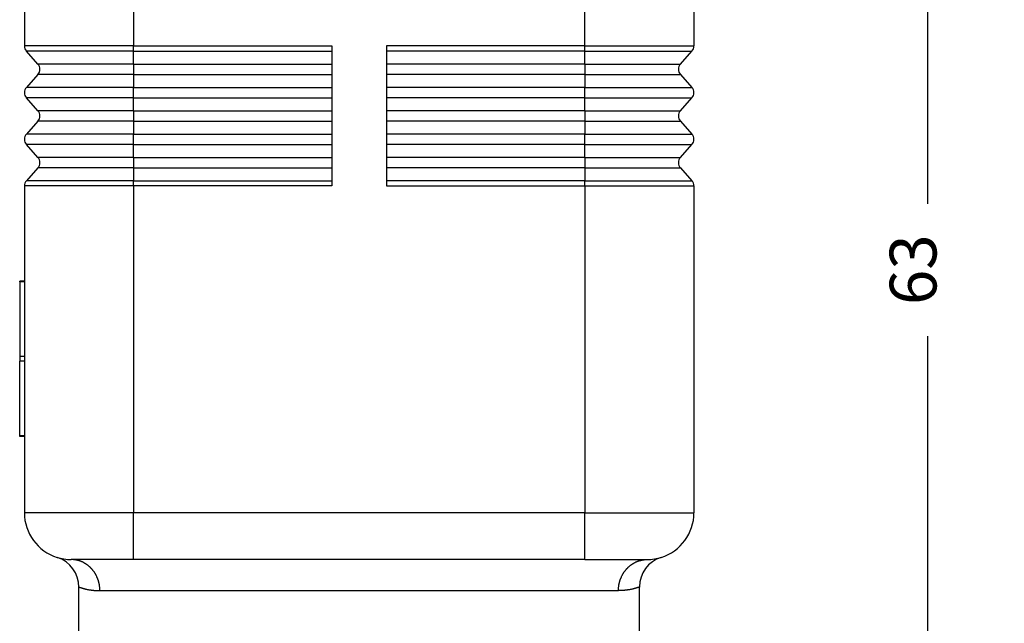
# Model space of a CAD drawing. Units: millimetres. Extents: x 0 to 297, y -491 to -281.
# Drawn here: x 201 to 264, y -412 to -373 of the extents above; entities that cross this region are included whole.
import ezdxf

# ---------------------------------------------------------------- set-up
doc = ezdxf.new("R2010")
doc.units = ezdxf.units.MM
doc.layers.add('1', color=7, linetype='Continuous')
doc.styles.add('CONVERTER_13', font='simplex.shx', dxfattribs={"width": 0.95})
doc.dimstyles.new('ME10_DIM_10', dxfattribs={"dimtxt": 3, "dimasz": 3, "dimexe": 1, "dimexo": 0.5, "dimgap": 2, "dimtad": 0, "dimdsep": 46, "dimtxsty": 'CONVERTER_13', "dimsah": 1, "dimcen": 0.09, "dimclrd": 2, "dimclre": 2, "dimclrt": 4, "dimadec": 0, "dimazin": 0, "dimtfac": 1, "dimtdec": 4, "dimtix": 1, "dimtmove": 0, "dimatfit": 3, "dimfxl": 1, "dimtolj": 1, "dimtzin": 0, "dimarcsym": 0})
doc.dimstyles.new('ME10_DIM_11', dxfattribs={"dimtxt": 3, "dimasz": 3, "dimexe": 1, "dimexo": 0.5, "dimgap": 2, "dimtad": 0, "dimdsep": 46, "dimtxsty": 'CONVERTER_13', "dimsah": 1, "dimcen": 0.09, "dimclrd": 2, "dimclre": 2, "dimclrt": 4, "dimadec": 0, "dimazin": 0, "dimtfac": 1, "dimtdec": 4, "dimtix": 1, "dimtmove": 0, "dimatfit": 3, "dimfxl": 1, "dimtolj": 1, "dimtzin": 0, "dimarcsym": 0})

# ---------------------------------------------------------------- blocks, each defined once
blk = doc.blocks.new('*D1')
at = {"layer": '1', "color": 2, "linetype": 'Continuous'}
for p, q in [((251.313, -338.669), (277.06, -338.669)), ((276.06, -373.644), (276.06, -338.669)), ((276.06, -421.169), (276.06, -386.194)), ((240.063, -421.169), (277.06, -421.169))]:
    blk.add_line(p, q, dxfattribs=at)
at = {"layer": '1', "color": 2}
for points in [[(276.455, -341.669), (275.665, -341.669), (276.06, -338.669)], [(275.665, -418.169), (276.455, -418.169), (276.06, -421.169)]]:
    blk.add_solid(points, dxfattribs=at)
at = {"layer": '1', "color": 4, "insert": (277.41, -384.194), "char_height": 3, "attachment_point": 7, "rotation": 90, "line_spacing_factor": 0.60024, "style": 'CONVERTER_13'}
blk.add_mtext('82,5', dxfattribs=at)
blk = doc.blocks.new('*D2')
at = {"layer": '1', "color": 2, "linetype": 'Continuous'}
for p, q in [((246.264, -357.969), (260.072, -357.969)), ((259.072, -385.319), (259.072, -357.969)), ((259.072, -421.169), (259.072, -393.819)), ((240.063, -421.169), (260.072, -421.169))]:
    blk.add_line(p, q, dxfattribs=at)
at = {"layer": '1', "color": 2}
for points in [[(259.467, -360.969), (258.677, -360.969), (259.072, -357.969)], [(258.677, -418.169), (259.467, -418.169), (259.072, -421.169)]]:
    blk.add_solid(points, dxfattribs=at)
at = {"layer": '1', "color": 4, "insert": (260.572, -391.819), "char_height": 3, "attachment_point": 7, "rotation": 90, "line_spacing_factor": 0.60024, "style": 'CONVERTER_13'}
blk.add_mtext('63', dxfattribs=at)

msp = doc.modelspace()

# ---------------------------------------------------------------- linework, layer by layer
at = {"color": 2, "linetype": 'Continuous'}
for p, q in [((201.063, -363.169), (201.063, -375.169)), ((208.063, -363.169), (208.063, -375.169)), ((244.063, -363.169), (244.063, -375.169)), ((237.063, -375.169), (237.063, -364.062)), ((208.063, -375.169), (201.063, -375.169)), ((208.063, -375.503), (201.19, -375.503)), ((201.935, -376.336), (201.19, -375.503)), ((208.063, -375.503), (208.063, -375.169)), ((208.063, -375.169), (220.813, -375.169)), ((208.063, -375.503), (220.813, -375.503)), ((208.063, -376.336), (208.063, -375.503)), ((220.813, -375.169), (220.813, -375.503)), ((220.813, -375.503), (220.813, -376.336)), ((224.313, -375.169), (224.313, -375.503)), ((237.063, -375.169), (224.313, -375.169)), ((224.313, -375.503), (224.313, -376.336)), ((237.063, -375.503), (224.313, -375.503)), ((237.063, -375.169), (244.063, -375.169)), ((237.063, -375.503), (237.063, -375.169)), ((237.063, -375.503), (243.935, -375.503)), ((237.063, -376.336), (237.063, -375.503)), ((243.19, -376.336), (243.935, -375.503)), ((208.063, -376.336), (201.935, -376.336)), ((208.063, -376.336), (220.813, -376.336)), ((208.063, -376.336), (208.063, -377.003)), ((220.813, -376.336), (220.813, -377.003)), ((237.063, -376.336), (224.313, -376.336)), ((224.313, -376.336), (224.313, -377.003)), ((237.063, -376.336), (243.19, -376.336)), ((237.063, -376.336), (237.063, -377.003)), ((201.935, -377.003), (201.19, -377.836)), ((208.063, -377.003), (201.935, -377.003)), ((208.063, -377.003), (208.063, -377.836)), ((208.063, -377.003), (220.813, -377.003)), ((220.813, -377.003), (220.813, -377.836)), ((224.313, -377.003), (224.313, -377.836)), ((237.063, -377.003), (224.313, -377.003)), ((237.063, -377.003), (243.19, -377.003)), ((237.063, -377.003), (237.063, -377.836)), ((243.19, -377.003), (243.935, -377.836)), ((208.063, -377.836), (201.19, -377.836)), ((208.063, -378.503), (208.063, -377.836)), ((208.063, -377.836), (220.813, -377.836)), ((220.813, -377.836), (220.813, -378.503)), ((224.313, -377.836), (224.313, -378.503)), ((237.063, -377.836), (224.313, -377.836)), ((237.063, -378.503), (237.063, -377.836)), ((237.063, -377.836), (243.935, -377.836)), ((208.063, -378.503), (201.19, -378.503)), ((201.935, -379.336), (201.19, -378.503)), ((208.063, -378.503), (220.813, -378.503)), ((208.063, -379.336), (208.063, -378.503)), ((220.813, -378.503), (220.813, -379.336)), ((224.313, -378.503), (224.313, -379.336)), ((237.063, -378.503), (224.313, -378.503)), ((237.063, -379.336), (237.063, -378.503)), ((237.063, -378.503), (243.935, -378.503)), ((243.19, -379.336), (243.935, -378.503)), ((208.063, -379.336), (201.935, -379.336)), ((208.063, -379.336), (220.813, -379.336)), ((208.063, -379.336), (208.063, -380.003)), ((220.813, -379.336), (220.813, -380.003)), ((237.063, -379.336), (224.313, -379.336)), ((224.313, -379.336), (224.313, -380.003)), ((237.063, -379.336), (243.19, -379.336)), ((237.063, -379.336), (237.063, -380.003)), ((201.935, -380.003), (201.19, -380.836)), ((208.063, -380.003), (201.935, -380.003)), ((208.063, -380.003), (220.813, -380.003)), ((208.063, -380.003), (208.063, -380.836)), ((220.813, -380.003), (220.813, -380.836)), ((237.063, -380.003), (224.313, -380.003)), ((224.313, -380.003), (224.313, -380.836)), ((237.063, -380.003), (243.19, -380.003)), ((237.063, -380.003), (237.063, -380.836)), ((243.19, -380.003), (243.935, -380.836)), ((208.063, -380.836), (201.19, -380.836)), ((208.063, -380.836), (220.813, -380.836)), ((208.063, -381.503), (208.063, -380.836)), ((220.813, -380.836), (220.813, -381.503)), ((224.313, -380.836), (224.313, -381.503)), ((237.063, -380.836), (224.313, -380.836)), ((237.063, -381.503), (237.063, -380.836)), ((237.063, -380.836), (243.935, -380.836)), ((201.935, -382.336), (201.19, -381.503)), ((208.063, -381.503), (201.19, -381.503)), ((208.063, -381.503), (220.813, -381.503)), ((208.063, -382.336), (208.063, -381.503)), ((220.813, -381.503), (220.813, -382.336)), ((224.313, -381.503), (224.313, -382.336)), ((237.063, -381.503), (224.313, -381.503)), ((237.063, -381.503), (243.935, -381.503)), ((237.063, -382.336), (237.063, -381.503)), ((243.19, -382.336), (243.935, -381.503)), ((208.063, -382.336), (201.935, -382.336)), ((208.063, -382.336), (220.813, -382.336)), ((208.063, -382.336), (208.063, -383.003)), ((220.813, -382.336), (220.813, -383.003)), ((224.313, -382.336), (224.313, -383.003)), ((237.063, -382.336), (224.313, -382.336)), ((237.063, -382.336), (237.063, -383.003)), ((237.063, -382.336), (243.19, -382.336)), ((201.935, -383.003), (201.19, -383.836)), ((208.063, -383.003), (201.935, -383.003)), ((208.063, -383.003), (220.813, -383.003)), ((208.063, -383.003), (208.063, -383.836)), ((220.813, -383.003), (220.813, -383.836)), ((224.313, -383.003), (224.313, -383.836)), ((237.063, -383.003), (224.313, -383.003)), ((237.063, -383.003), (243.19, -383.003)), ((237.063, -383.003), (237.063, -383.836)), ((243.19, -383.003), (243.935, -383.836)), ((201.063, -384.169), (201.063, -390.274)), ((208.063, -384.169), (201.063, -384.169)), ((208.063, -383.836), (201.19, -383.836)), ((208.063, -383.836), (220.813, -383.836)), ((208.063, -384.169), (208.063, -383.836)), ((208.063, -384.169), (208.063, -405.169)), ((220.813, -384.169), (208.063, -384.169)), ((220.813, -383.836), (220.813, -384.169)), ((237.063, -383.836), (224.313, -383.836)), ((224.313, -383.836), (224.313, -384.169)), ((224.313, -384.169), (237.063, -384.169)), ((237.063, -383.836), (243.935, -383.836)), ((237.063, -384.169), (237.063, -383.836)), ((237.063, -384.169), (244.063, -384.169)), ((237.063, -384.169), (237.063, -405.169)), ((244.063, -384.169), (244.063, -405.169)), ((200.763, -390.318), (200.763, -390.274)), ((201.063, -390.274), (200.763, -390.274)), ((200.763, -390.318), (200.763, -395.125)), ((201.063, -390.318), (200.763, -390.318)), ((201.063, -390.274), (201.063, -390.318)), ((201.063, -390.318), (201.063, -395.125)), ((200.763, -395.125), (200.763, -395.414)), ((201.063, -395.125), (200.763, -395.125)), ((201.063, -395.125), (201.063, -395.414)), ((200.763, -400.22), (200.763, -395.414)), ((201.063, -395.414), (200.763, -395.414)), ((201.063, -395.414), (201.063, -400.22)), ((201.063, -400.22), (200.763, -400.22)), ((200.763, -400.264), (200.763, -400.22)), ((201.063, -400.22), (201.063, -400.264)), ((201.063, -400.264), (200.763, -400.264)), ((201.063, -400.264), (201.063, -405.169)), ((208.063, -405.169), (201.063, -405.169)), ((237.063, -405.169), (208.063, -405.169)), ((208.063, -408.169), (208.063, -405.169)), ((237.063, -405.169), (244.063, -405.169)), ((237.063, -408.169), (237.063, -405.169)), ((208.063, -408.169), (204.063, -408.169)), ((237.063, -408.169), (208.063, -408.169)), ((237.063, -408.169), (241.063, -408.169)), ((204.563, -420.169), (204.563, -409.939)), ((205.913, -410.169), (239.213, -410.169)), ((240.563, -420.169), (240.563, -409.939))]:
    msp.add_line(p, q, dxfattribs=at)
for centre, radius, start, end in [((201.563, -375.169), 0.5, 180, 221.81031), ((243.563, -375.169), 0.5, 318.18969, 0), ((201.563, -376.669), 0.5, 318.18969, 41.81031), ((243.563, -376.669), 0.5, 138.18969, 221.81031), ((201.563, -378.169), 0.5, 138.18969, 221.81031), ((243.563, -378.169), 0.5, 318.18969, 41.81031), ((201.563, -379.669), 0.5, 318.18969, 41.81031), ((243.563, -379.669), 0.5, 138.18969, 221.81031), ((201.563, -381.169), 0.5, 138.18969, 221.81031), ((243.563, -381.169), 0.5, 318.18969, 41.81031), ((201.563, -382.669), 0.5, 318.18969, 41.81031), ((243.563, -382.669), 0.5, 138.18969, 221.81031), ((201.563, -384.169), 0.5, 138.18969, 180), ((243.563, -384.169), 0.5, 0, 41.81031), ((204.063, -405.169), 3, 180, 252.54262), ((241.063, -405.169), 3, 287.45738, 360), ((204.063, -405.169), 3, 252.54263, 270.00001), ((202.563, -409.939), 2, 359.99999, 72.29632), ((242.563, -409.939), 2, 107.70368, 179.77238), ((241.063, -405.169), 3, 269.99999, 287.45737)]:
    msp.add_arc(centre, radius, start, end, dxfattribs=at)
for points, knots in [([(203.171, -408.034), (203.17, -408.033), (203.169, -408.033), (203.167, -408.032), (203.165, -408.032), (203.163, -408.031), (203.163, -408.031)], [0, 0, 0, 0, 0.00215128, 0.004292639, 0.006431986, 0.008578216, 0.008578216, 0.008578216, 0.008578216]), ([(205.913, -410.169), (205.912, -410.14), (205.912, -410.08), (205.906, -409.989), (205.896, -409.897), (205.885, -409.82), (205.873, -409.759), (205.864, -409.712), (205.853, -409.665), (205.841, -409.619), (205.828, -409.572), (205.814, -409.526), (205.799, -409.479), (205.783, -409.433), (205.765, -409.387), (205.747, -409.341), (205.727, -409.296), (205.706, -409.251), (205.684, -409.206), (205.661, -409.162), (205.637, -409.118), (205.611, -409.075), (205.585, -409.032), (205.557, -408.99), (205.529, -408.949), (205.499, -408.909), (205.469, -408.869), (205.437, -408.83), (205.404, -408.792), (205.371, -408.755), (205.337, -408.719), (205.302, -408.684), (205.266, -408.649), (205.229, -408.616), (205.191, -408.584), (205.153, -408.553), (205.115, -408.524), (205.075, -408.495), (205.035, -408.468), (204.995, -408.441), (204.954, -408.416), (204.913, -408.393), (204.871, -408.37), (204.829, -408.349), (204.786, -408.328), (204.744, -408.31), (204.701, -408.292), (204.658, -408.275), (204.615, -408.26), (204.572, -408.246), (204.529, -408.234), (204.486, -408.222), (204.442, -408.212), (204.399, -408.202), (204.357, -408.194), (204.314, -408.188), (204.271, -408.182), (204.215, -408.176), (204.146, -408.17), (204.09, -408.17), (204.063, -408.169)], [0, 0, 0, 0, 0.08918, 0.179904, 0.27209, 0.365644, 0.412906, 0.46047, 0.508323, 0.556449, 0.604833, 0.653459, 0.70231, 0.751369, 0.80062, 0.850044, 0.899624, 0.949341, 0.999178, 1.049114, 1.099133, 1.149214, 1.19934, 1.24949, 1.299648, 1.349794, 1.399911, 1.449979, 1.499981, 1.5499, 1.599718, 1.649419, 1.698987, 1.748406, 1.79766, 1.846735, 1.895617, 1.944291, 1.992745, 2.040966, 2.088943, 2.136663, 2.184117, 2.231293, 2.278184, 2.324779, 2.37107, 2.417049, 2.462709, 2.508044, 2.553047, 2.597712, 2.642034, 2.686008, 2.72963, 2.772896, 2.815802, 2.858345, 2.942324, 3.024821, 3.024821, 3.024821, 3.024821]), ([(239.213, -410.169), (239.213, -410.14), (239.214, -410.08), (239.22, -409.989), (239.229, -409.897), (239.241, -409.82), (239.252, -409.759), (239.261, -409.712), (239.272, -409.665), (239.284, -409.619), (239.297, -409.572), (239.311, -409.526), (239.326, -409.479), (239.342, -409.433), (239.36, -409.387), (239.379, -409.341), (239.398, -409.296), (239.419, -409.251), (239.441, -409.206), (239.464, -409.162), (239.489, -409.118), (239.514, -409.075), (239.541, -409.032), (239.568, -408.99), (239.597, -408.949), (239.626, -408.909), (239.657, -408.869), (239.688, -408.83), (239.721, -408.792), (239.754, -408.755), (239.789, -408.719), (239.824, -408.684), (239.86, -408.649), (239.896, -408.616), (239.934, -408.584), (239.972, -408.553), (240.011, -408.524), (240.05, -408.495), (240.09, -408.468), (240.131, -408.441), (240.171, -408.416), (240.213, -408.393), (240.255, -408.37), (240.297, -408.349), (240.339, -408.328), (240.382, -408.31), (240.424, -408.292), (240.467, -408.275), (240.51, -408.26), (240.553, -408.246), (240.597, -408.234), (240.64, -408.222), (240.683, -408.212), (240.726, -408.202), (240.769, -408.194), (240.811, -408.188), (240.854, -408.182), (240.91, -408.176), (240.98, -408.17), (241.035, -408.17), (241.063, -408.169)], [0, 0, 0, 0, 0.08918, 0.179904, 0.27209, 0.365644, 0.412906, 0.46047, 0.508323, 0.556449, 0.604833, 0.653459, 0.70231, 0.751369, 0.80062, 0.850044, 0.899624, 0.949341, 0.999178, 1.049114, 1.099133, 1.149214, 1.19934, 1.24949, 1.299648, 1.349794, 1.399911, 1.449979, 1.499981, 1.5499, 1.599718, 1.649419, 1.698987, 1.748406, 1.79766, 1.846735, 1.895617, 1.944291, 1.992745, 2.040966, 2.088943, 2.136663, 2.184117, 2.231293, 2.278184, 2.324779, 2.37107, 2.417049, 2.462709, 2.508044, 2.553047, 2.597712, 2.642034, 2.686008, 2.72963, 2.772896, 2.815802, 2.858345, 2.942324, 3.024821, 3.024821, 3.024821, 3.024821]), ([(241.963, -408.031), (241.962, -408.031), (241.961, -408.032), (241.959, -408.032), (241.957, -408.033), (241.955, -408.033), (241.954, -408.034)], [0, 0, 0, 0, 0.002146525, 0.004285577, 0.006429605, 0.008578216, 0.008578216, 0.008578216, 0.008578216]), ([(204.563, -409.939), (204.563, -409.939), (204.564, -409.939), (204.566, -409.94), (204.568, -409.941), (204.572, -409.942), (204.577, -409.944), (204.587, -409.947), (204.6, -409.952), (204.615, -409.957), (204.628, -409.961), (204.638, -409.965), (204.667, -409.974), (204.713, -409.988), (204.777, -410.008), (204.839, -410.025), (204.9, -410.041), (204.963, -410.057), (205.029, -410.072), (205.097, -410.087), (205.169, -410.101), (205.244, -410.114), (205.312, -410.125), (205.372, -410.133), (205.422, -410.14), (205.469, -410.145), (205.514, -410.15), (205.555, -410.154), (205.595, -410.157), (205.633, -410.16), (205.661, -410.161), (205.68, -410.163), (205.69, -410.163), (205.7, -410.164), (205.713, -410.164), (205.729, -410.165), (205.769, -410.167), (205.83, -410.168), (205.885, -410.169), (205.913, -410.169)], [0, 0, 0, 0, 0.001032, 0.002683, 0.00557, 0.009056, 0.014731, 0.022266, 0.040106, 0.056019, 0.069667, 0.080714, 0.088821, 0.159221, 0.226587, 0.290831, 0.351862, 0.416388, 0.48389, 0.554283, 0.627482, 0.703412, 0.781999, 0.834733, 0.88495, 0.932534, 0.977369, 1.019336, 1.058314, 1.095738, 1.133807, 1.143472, 1.153086, 1.16378, 1.172527, 1.192136, 1.211911, 1.292644, 1.375967, 1.375967, 1.375967, 1.375967]), ([(240.563, -409.939), (240.562, -409.939), (240.562, -409.939), (240.56, -409.94), (240.557, -409.941), (240.553, -409.942), (240.548, -409.944), (240.538, -409.947), (240.525, -409.952), (240.51, -409.957), (240.498, -409.961), (240.487, -409.965), (240.459, -409.974), (240.412, -409.988), (240.348, -410.008), (240.286, -410.025), (240.225, -410.041), (240.162, -410.057), (240.097, -410.072), (240.028, -410.087), (239.956, -410.101), (239.881, -410.114), (239.813, -410.125), (239.753, -410.133), (239.703, -410.14), (239.656, -410.145), (239.612, -410.15), (239.57, -410.154), (239.531, -410.157), (239.492, -410.16), (239.464, -410.161), (239.445, -410.163), (239.435, -410.163), (239.425, -410.164), (239.412, -410.164), (239.396, -410.165), (239.356, -410.167), (239.295, -410.168), (239.24, -410.169), (239.213, -410.169)], [0, 0, 0, 0, 0.001032, 0.002683, 0.00557, 0.009056, 0.014731, 0.022266, 0.040106, 0.056019, 0.069667, 0.080714, 0.088821, 0.159221, 0.226587, 0.290831, 0.351862, 0.416388, 0.48389, 0.554283, 0.627482, 0.703412, 0.781999, 0.834733, 0.88495, 0.932534, 0.977369, 1.019336, 1.058314, 1.095738, 1.133807, 1.143413, 1.153086, 1.16378, 1.172527, 1.192136, 1.211911, 1.292644, 1.375967, 1.375967, 1.375967, 1.375967])]:
    msp.add_open_spline(points, degree=3, knots=knots, dxfattribs=at)
msp.add_open_spline([(240.563, -409.931), (240.563, -409.932), (240.563, -409.933), (240.563, -409.935), (240.563, -409.937), (240.563, -409.938), (240.563, -409.939)], degree=3, dxfattribs=at)

# ---------------------------------------------------------------- dimensions: what is measured, and where the dimension line sits
at = {"layer": '1'}
dim = msp.add_linear_dim(base=(276.06, -421.169), p1=(250.813, -338.669), p2=(239.563, -421.169), angle=90, dimstyle='ME10_DIM_10', dxfattribs=at)
dim.commit()
dim.dimension.update_dxf_attribs({"geometry": '*D1', "text_midpoint": (276.06, -379.919), "text_rotation": 90})
dim = msp.add_linear_dim(base=(259.072, -421.169), p1=(245.764, -357.969), p2=(239.563, -421.169), angle=90, text='63', dimstyle='ME10_DIM_11', dxfattribs=at)
dim.commit()
dim.dimension.update_dxf_attribs({"geometry": '*D2', "text_midpoint": (259.072, -389.569), "text_rotation": 90})

doc.saveas('drawing.dxf')
